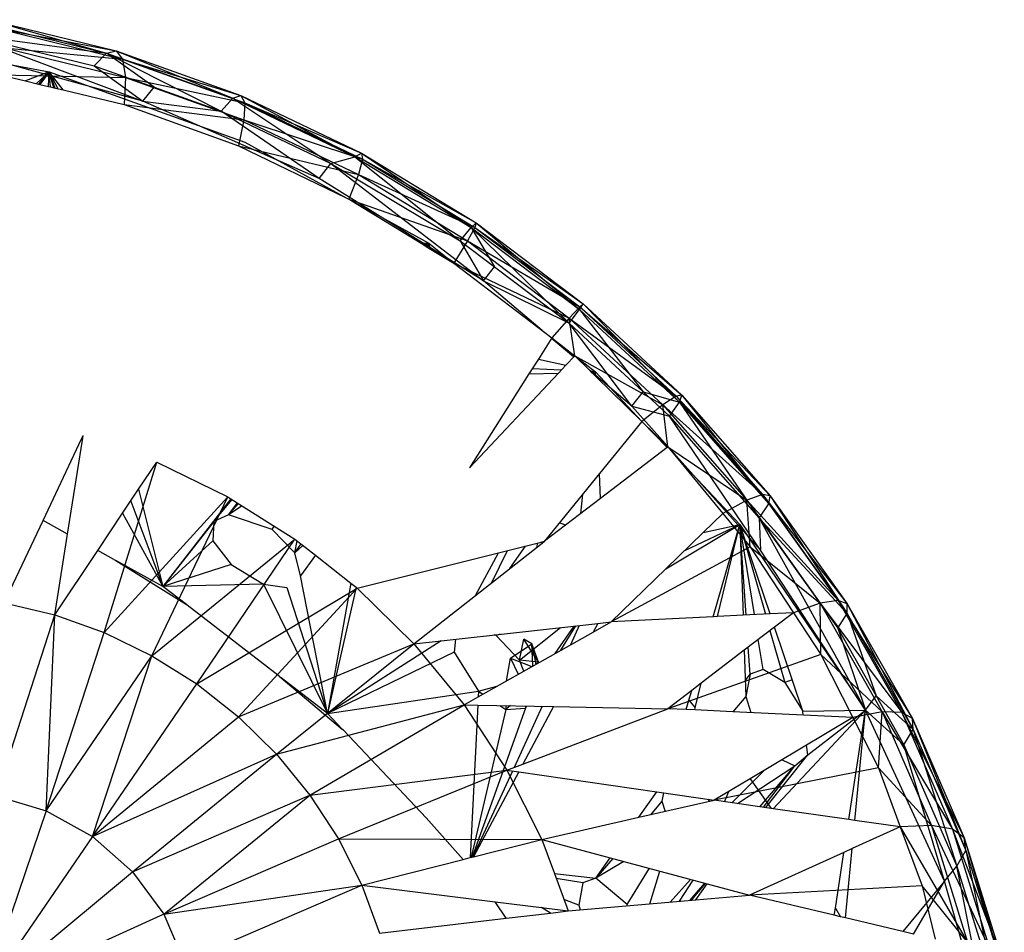
# Model space of a CAD drawing. Extents: x -35.5 to 34.8, y -27.2 to 24.9.
# Drawn here: x -7.2 to -5.4, y -9.5 to -7.8 of the extents above; entities that cross this region are included whole.
import ezdxf

# ---------------------------------------------------------------- set-up
doc = ezdxf.new("R2010")
doc.units = 0
doc.header["$MEASUREMENT"] = 0
doc.layers.get('0').update_dxf_attribs({"linetype": 'CONTINUOUS'})

msp = doc.modelspace()

# ---------------------------------------------------------------- linework, layer by layer
for p, q in [((-7.3112, -7.8214), (-7.0684, -7.8806)), ((-7.2898, -7.8179), (-7.0684, -7.8806)), ((-7.2898, -7.8179), (-7.0502, -7.8763)), ((-7.2725, -7.8347), (-7.0502, -7.8763)), ((-7.2725, -7.8347), (-7.038, -7.8919)), ((-7.5537, -7.8459), (-7.1758, -7.9157)), ((-7.3353, -7.845), (-6.9997, -7.9708)), ((-7.3353, -7.845), (-7.0915, -7.9044)), ((-7.3353, -7.845), (-7.0684, -7.8806)), ((-6.9997, -7.9708), (-7.3442, -7.8766)), ((-7.2606, -7.8709), (-7.038, -7.8919)), ((-7.2606, -7.8709), (-7.0328, -7.9264)), ((-7.0684, -7.8806), (-7.0502, -7.8763)), ((-7.0502, -7.8763), (-6.8308, -7.9656)), ((-7.0502, -7.8763), (-6.8157, -7.9603)), ((-7.0502, -7.8763), (-7.038, -7.8919)), ((-7.0915, -7.9044), (-7.0684, -7.8806)), ((-6.9785, -7.9449), (-7.0684, -7.8806)), ((-7.0684, -7.8806), (-6.853, -7.9898)), ((-7.0684, -7.8806), (-6.8308, -7.9656)), ((-7.038, -7.8919), (-6.8157, -7.9603)), ((-7.038, -7.8919), (-6.8086, -7.9741)), ((-7.038, -7.8919), (-7.0328, -7.9264)), ((-7.1758, -7.9157), (-7.2202, -7.933)), ((-7.1999, -7.9379), (-7.1758, -7.9157)), ((-7.1954, -7.939), (-7.1758, -7.9157)), ((-7.1942, -7.9393), (-7.1758, -7.9157)), ((-7.1758, -7.9157), (-7.1936, -7.9394)), ((-7.1769, -7.9434), (-7.1758, -7.9157)), ((-7.1499, -7.9499), (-7.1758, -7.9157)), ((-7.1758, -7.9157), (-6.8084, -8.0478)), ((-7.167, -7.9458), (-7.1758, -7.9157)), ((-7.1737, -7.9442), (-7.1758, -7.9157)), ((-7.1589, -7.9478), (-7.1758, -7.9157)), ((-7.1649, -7.9463), (-7.1758, -7.9157)), ((-7.0915, -7.9044), (-6.9997, -7.9708)), ((-7.0915, -7.9044), (-6.9785, -7.9449)), ((-7.2677, -7.9216), (-7.2202, -7.933)), ((-7.2677, -7.9216), (-7.0328, -7.9264)), ((-7.2202, -7.933), (-7.1936, -7.9394)), ((-7.0328, -7.9264), (-7.035, -7.9775)), ((-7.0328, -7.9264), (-6.8086, -7.9741)), ((-7.0328, -7.9264), (-6.81, -8.0062)), ((-7.1936, -7.9394), (-7.1769, -7.9434)), ((-7.1769, -7.9434), (-7.1737, -7.9442)), ((-7.1737, -7.9442), (-7.167, -7.9458)), ((-7.167, -7.9458), (-7.1499, -7.9499)), ((-7.1499, -7.9499), (-7.035, -7.9775)), ((-6.9997, -7.9708), (-6.9785, -7.9449)), ((-6.9785, -7.9449), (-6.853, -7.9898)), ((-6.6687, -8.1162), (-6.9997, -7.9708)), ((-6.9997, -7.9708), (-6.853, -7.9898)), ((-6.853, -7.9898), (-6.8308, -7.9656)), ((-6.8308, -7.9656), (-6.8157, -7.9603)), ((-6.8308, -7.9656), (-6.6469, -8.0883)), ((-6.8308, -7.9656), (-6.6015, -8.0754)), ((-6.8157, -7.9603), (-6.6015, -8.0754)), ((-6.8157, -7.9603), (-6.5893, -8.0686)), ((-6.8157, -7.9603), (-6.8086, -7.9741)), ((-7.035, -7.9775), (-6.8201, -8.0552)), ((-7.035, -7.9775), (-6.81, -8.0062)), ((-6.6687, -8.1162), (-6.853, -7.9898)), ((-6.853, -7.9898), (-6.6469, -8.0883)), ((-6.8086, -7.9741), (-6.81, -8.0062)), ((-6.8086, -7.9741), (-6.5893, -8.0686)), ((-6.8086, -7.9741), (-6.587, -8.0801)), ((-6.81, -8.0062), (-6.8201, -8.0552)), ((-6.81, -8.0062), (-6.587, -8.0801)), ((-6.81, -8.0062), (-6.5948, -8.1091)), ((-6.8201, -8.0552), (-6.6179, -8.1525)), ((-6.8201, -8.0552), (-6.5948, -8.1091)), ((-6.8084, -8.0478), (-6.6179, -8.1525)), ((-6.6469, -8.0883), (-6.6015, -8.0754)), ((-6.6015, -8.0754), (-6.5893, -8.0686)), ((-6.6015, -8.0754), (-6.4037, -8.2334)), ((-6.6015, -8.0754), (-6.3834, -8.2083)), ((-6.587, -8.0801), (-6.5948, -8.1091)), ((-6.5893, -8.0686), (-6.3834, -8.2083)), ((-6.5893, -8.0686), (-6.374, -8.1998)), ((-6.5893, -8.0686), (-6.587, -8.0801)), ((-6.587, -8.0801), (-6.374, -8.1998)), ((-6.587, -8.0801), (-6.3763, -8.2085)), ((-6.6687, -8.1162), (-6.6469, -8.0883)), ((-6.6469, -8.0883), (-6.3598, -8.3089)), ((-6.6469, -8.0883), (-6.4037, -8.2334)), ((-6.3598, -8.3089), (-6.6687, -8.1162)), ((-6.5948, -8.1091), (-6.6127, -8.155)), ((-6.5948, -8.1091), (-6.3763, -8.2085)), ((-6.5948, -8.1091), (-6.3902, -8.2338)), ((-6.6179, -8.1525), (-6.6127, -8.155)), ((-6.6127, -8.155), (-6.6072, -8.1584)), ((-6.6127, -8.155), (-6.3902, -8.2338)), ((-6.6072, -8.1584), (-6.4627, -8.2378)), ((-6.6072, -8.1584), (-6.4769, -8.2382)), ((-6.4037, -8.2334), (-6.3834, -8.2083)), ((-6.3763, -8.2085), (-6.3902, -8.2338)), ((-6.3834, -8.2083), (-6.374, -8.1998)), ((-6.3834, -8.2083), (-6.3391, -8.2823)), ((-6.3834, -8.2083), (-6.1989, -8.3884)), ((-6.3834, -8.2083), (-6.1793, -8.3627)), ((-6.374, -8.1998), (-6.3763, -8.2085)), ((-6.3763, -8.2085), (-6.1726, -8.3522)), ((-6.3763, -8.2085), (-6.1792, -8.3577)), ((-6.374, -8.1998), (-6.1793, -8.3627)), ((-6.374, -8.1998), (-6.1726, -8.3522)), ((-6.4769, -8.2382), (-6.4627, -8.2378)), ((-6.4769, -8.2382), (-6.474, -8.24)), ((-6.4755, -8.2391), (-6.4627, -8.2378)), ((-6.4744, -8.2397), (-6.4627, -8.2378)), ((-6.474, -8.24), (-6.4627, -8.2378)), ((-6.474, -8.24), (-6.4675, -8.244)), ((-6.4627, -8.2378), (-6.4675, -8.244)), ((-6.4675, -8.244), (-6.4627, -8.2378)), ((-6.4627, -8.2378), (-6.4675, -8.244)), ((-6.4675, -8.244), (-6.4592, -8.249)), ((-6.4627, -8.2378), (-6.4673, -8.2441)), ((-6.4667, -8.2444), (-6.4627, -8.2378)), ((-6.4636, -8.2463), (-6.4627, -8.2378)), ((-6.4592, -8.249), (-6.4627, -8.2378)), ((-6.4627, -8.2378), (-6.4157, -8.2757)), ((-6.4592, -8.249), (-6.4157, -8.2757)), ((-6.3902, -8.2338), (-6.4157, -8.2757)), ((-6.4037, -8.2334), (-6.3598, -8.3089)), ((-6.4037, -8.2334), (-6.3391, -8.2823)), ((-6.3902, -8.2338), (-6.1792, -8.3577)), ((-6.3902, -8.2338), (-6.1988, -8.3787)), ((-6.4157, -8.2757), (-6.2314, -8.4157)), ((-6.4157, -8.2757), (-6.1988, -8.3787)), ((-6.3598, -8.3089), (-6.3391, -8.2823)), ((-6.3391, -8.2823), (-6.1989, -8.3884)), ((-6.2496, -8.4019), (-6.3598, -8.3089)), ((-6.3598, -8.3089), (-6.1989, -8.3884)), ((-6.1792, -8.3577), (-6.1988, -8.3787)), ((-6.1793, -8.3627), (-6.1726, -8.3522)), ((-6.1726, -8.3522), (-6.1792, -8.3577)), ((-6.1792, -8.3577), (-5.9876, -8.5239)), ((-6.1792, -8.3577), (-5.9982, -8.5257)), ((-6.1726, -8.3522), (-5.9919, -8.5367)), ((-6.1726, -8.3522), (-5.9876, -8.5239)), ((-6.1988, -8.3787), (-6.2314, -8.4157)), ((-6.1989, -8.3884), (-6.1793, -8.3627)), ((-6.1886, -8.4495), (-6.1988, -8.3787)), ((-6.1988, -8.3787), (-5.9982, -8.5257)), ((-6.1988, -8.3787), (-6.023, -8.5418)), ((-6.1793, -8.3627), (-6.0602, -8.5171)), ((-6.1793, -8.3627), (-5.9919, -8.5367)), ((-6.0811, -8.544), (-6.1989, -8.3884)), ((-6.1989, -8.3884), (-6.0602, -8.5171)), ((-6.2314, -8.4157), (-6.2568, -8.4558)), ((-6.1906, -8.4516), (-6.2326, -8.4162)), ((-6.2314, -8.4157), (-6.1886, -8.4495)), ((-6.2314, -8.4157), (-6.1886, -8.4495)), ((-6.1886, -8.4495), (-6.2054, -8.4673)), ((-6.1886, -8.4495), (-6.1494, -8.4798)), ((-6.1886, -8.4495), (-6.16, -8.4775)), ((-6.1886, -8.4495), (-6.023, -8.5418)), ((-6.2568, -8.4558), (-6.2745, -8.4837)), ((-6.2568, -8.4558), (-6.2054, -8.4673)), ((-6.2054, -8.4673), (-6.2192, -8.482)), ((-6.2192, -8.482), (-6.3861, -8.6599)), ((-6.2745, -8.4837), (-6.3861, -8.6599)), ((-6.2745, -8.4837), (-6.2192, -8.482)), ((-6.2678, -8.4732), (-6.2138, -8.4762)), ((-6.0811, -8.544), (-6.1606, -8.4769)), ((-6.16, -8.4775), (-6.1494, -8.4798)), ((-6.16, -8.4775), (-6.1574, -8.4801)), ((-6.1581, -8.4794), (-6.1494, -8.4798)), ((-6.1574, -8.4801), (-6.1494, -8.4798)), ((-6.1574, -8.4801), (-6.1523, -8.4851)), ((-6.1523, -8.4851), (-6.1494, -8.4798)), ((-6.1523, -8.4851), (-6.1491, -8.4882)), ((-6.1521, -8.4852), (-6.1494, -8.4798)), ((-6.1516, -8.4857), (-6.1494, -8.4798)), ((-6.1512, -8.4861), (-6.1494, -8.4798)), ((-6.1502, -8.4871), (-6.1494, -8.4798)), ((-6.1491, -8.4882), (-6.1494, -8.4798)), ((-6.1494, -8.4798), (-6.0622, -8.5732)), ((-6.1491, -8.4882), (-6.0622, -8.5732)), ((-6.0811, -8.544), (-6.0602, -8.5171)), ((-6.0602, -8.5171), (-6.0107, -8.563)), ((-6.0602, -8.5171), (-5.9919, -8.5367)), ((-5.9982, -8.5257), (-6.023, -8.5418)), ((-5.9876, -8.5239), (-5.9982, -8.5257)), ((-5.9982, -8.5257), (-5.8214, -8.7126)), ((-5.9982, -8.5257), (-5.8356, -8.7103)), ((-5.9919, -8.5367), (-5.9876, -8.5239)), ((-5.9876, -8.5239), (-5.8236, -8.7278)), ((-5.9876, -8.5239), (-5.8214, -8.7126)), ((-5.8397, -8.8152), (-6.0811, -8.544)), ((-6.0811, -8.544), (-6.0107, -8.563)), ((-6.023, -8.5418), (-6.0622, -8.5732)), ((-6.0136, -8.6208), (-6.023, -8.5418)), ((-6.023, -8.5418), (-5.8356, -8.7103)), ((-6.023, -8.5418), (-5.8651, -8.7212)), ((-6.0107, -8.563), (-5.9919, -8.5367)), ((-5.9919, -8.5367), (-5.8417, -8.7549)), ((-5.9919, -8.5367), (-5.8236, -8.7278)), ((-5.8397, -8.8152), (-6.0107, -8.563)), ((-6.0107, -8.563), (-5.8417, -8.7549)), ((-6.0622, -8.5732), (-6.1418, -8.6711)), ((-6.0622, -8.5732), (-6.015, -8.6218)), ((-6.0622, -8.5732), (-6.0136, -8.6208)), ((-7.115, -8.6056), (-7.1123, -8.5997)), ((-7.1136, -8.6082), (-7.1123, -8.5997)), ((-7.1875, -8.7594), (-7.115, -8.6056)), ((-7.1414, -8.7846), (-7.1136, -8.6082)), ((-7.115, -8.6056), (-7.1136, -8.6082)), ((-6.015, -8.6218), (-6.14, -8.7176)), ((-6.0136, -8.6208), (-6.015, -8.6218)), ((-6.0136, -8.6208), (-5.9976, -8.6403)), ((-6.0136, -8.6208), (-5.8651, -8.7212)), ((-7.0727, -8.9697), (-6.9738, -8.6495)), ((-7.0078, -8.7004), (-6.9738, -8.6495)), ((-6.9738, -8.6495), (-6.8404, -8.7146)), ((-5.9976, -8.6403), (-5.8782, -8.7665)), ((-5.9976, -8.6403), (-5.9104, -8.7462)), ((-6.1418, -8.6711), (-6.245, -8.7981)), ((-6.14, -8.7176), (-6.1418, -8.6711)), ((-7.0379, -8.7456), (-7.0078, -8.7004)), ((-7.0078, -8.7004), (-6.9623, -8.8829)), ((-6.177, -8.746), (-6.1733, -8.7098)), ((-5.8356, -8.7103), (-5.8651, -8.7212)), ((-5.8214, -8.7126), (-5.8356, -8.7103)), ((-5.8356, -8.7103), (-5.6764, -8.9159)), ((-5.8356, -8.7103), (-5.6936, -8.9092)), ((-5.8236, -8.7278), (-5.8214, -8.7126)), ((-5.8214, -8.7126), (-5.6766, -8.9338)), ((-5.8214, -8.7126), (-5.6764, -8.9159)), ((-7.0727, -8.9697), (-6.8404, -8.7146)), ((-7.0228, -8.723), (-6.9623, -8.8829)), ((-6.9833, -9.0133), (-6.8404, -8.7146)), ((-6.8348, -8.7182), (-6.9623, -8.8829)), ((-6.834, -8.7186), (-6.8668, -8.761)), ((-6.8668, -8.761), (-6.8323, -8.7197)), ((-6.8404, -8.7146), (-6.8348, -8.7182)), ((-6.8389, -8.7483), (-6.8221, -8.7261)), ((-6.8389, -8.7483), (-6.8204, -8.7272)), ((-6.8348, -8.7182), (-6.7142, -8.794)), ((-6.14, -8.7176), (-6.245, -8.7981)), ((-5.8651, -8.7212), (-5.9104, -8.7462)), ((-5.8587, -8.8089), (-5.8651, -8.7212)), ((-5.8651, -8.7212), (-5.6936, -8.9092)), ((-5.8651, -8.7212), (-5.7272, -8.9144)), ((-5.8417, -8.7549), (-5.8236, -8.7278)), ((-5.8236, -8.7278), (-5.6766, -8.9338)), ((-7.0848, -8.8157), (-7.0379, -8.7456)), ((-7.0379, -8.7456), (-6.9623, -8.8829)), ((-6.8389, -8.7483), (-6.8668, -8.761)), ((-6.8134, -8.7316), (-6.8389, -8.7483)), ((-6.7568, -8.7759), (-6.8389, -8.7483)), ((-5.9104, -8.7462), (-5.9472, -8.782)), ((-5.9104, -8.7462), (-5.8587, -8.8089)), ((-7.2602, -8.914), (-7.1875, -8.7594)), ((-7.1414, -8.7846), (-7.1875, -8.7594)), ((-6.8668, -8.761), (-6.9623, -8.8829)), ((-6.8668, -8.761), (-6.8682, -8.7974)), ((-6.2056, -8.7679), (-6.2169, -8.7635)), ((-6.0173, -8.85), (-5.8782, -8.7665)), ((-5.9816, -8.8153), (-5.8782, -8.7665)), ((-5.9472, -8.782), (-5.8782, -8.7665)), ((-5.9285, -8.9401), (-5.8782, -8.7665)), ((-5.9203, -8.9397), (-5.8782, -8.7665)), ((-5.8215, -8.9346), (-5.8782, -8.7665)), ((-5.8782, -8.7665), (-5.6422, -9.1156)), ((-5.8782, -8.7665), (-5.8723, -8.9372)), ((-5.851, -8.9361), (-5.8782, -8.7665)), ((-5.8782, -8.7665), (-5.8304, -8.9351)), ((-5.8667, -8.9369), (-5.8782, -8.7665)), ((-5.8417, -8.7549), (-5.8397, -8.8152)), ((-5.8417, -8.7549), (-5.6422, -9.1156)), ((-5.8417, -8.7549), (-5.6942, -8.9617)), ((-5.8417, -8.7549), (-5.6766, -8.9338)), ((-7.1654, -8.9365), (-7.1414, -8.7846)), ((-6.7568, -8.7759), (-6.7531, -8.7695)), ((-6.7142, -8.8202), (-6.7568, -8.7759)), ((-5.9472, -8.782), (-6.0173, -8.85)), ((-6.9833, -9.0133), (-6.7142, -8.794)), ((-6.8682, -8.7974), (-6.9623, -8.8829)), ((-6.8988, -9.0664), (-6.7142, -8.794)), ((-6.8682, -8.7974), (-6.834, -8.8419)), ((-6.7142, -8.794), (-6.6756, -8.8245)), ((-6.7142, -8.8202), (-6.7098, -8.7975)), ((-6.7142, -8.8202), (-6.7026, -8.8032)), ((-6.375, -8.9001), (-6.2494, -8.8015)), ((-6.3319, -8.8199), (-6.2514, -8.7997)), ((-6.2588, -8.8015), (-6.2596, -8.8092)), ((-6.2514, -8.7997), (-6.245, -8.7981)), ((-6.2514, -8.7997), (-6.2494, -8.8015)), ((-6.2494, -8.8015), (-6.245, -8.7981)), ((-7.1654, -8.9365), (-7.0848, -8.8157)), ((-7.0542, -8.8325), (-7.0848, -8.8157)), ((-6.7142, -8.8202), (-6.6992, -8.8059)), ((-6.7038, -8.8631), (-6.7142, -8.8202)), ((-6.597, -8.8866), (-6.3319, -8.8199)), ((-6.375, -8.9001), (-6.3319, -8.8199)), ((-6.3451, -8.8767), (-6.315, -8.8157)), ((-6.3106, -8.8496), (-6.2813, -8.8072)), ((-6.2596, -8.8092), (-6.2603, -8.8101)), ((-5.8587, -8.8089), (-6.1202, -8.9498)), ((-5.8587, -8.8089), (-5.7272, -8.9144)), ((-5.8587, -8.8089), (-5.7778, -8.9324)), ((-5.6422, -9.1156), (-5.8397, -8.8152)), ((-7.0542, -8.8325), (-7.0506, -8.8345)), ((-6.9623, -8.8829), (-7.0506, -8.8345)), ((-7.0506, -8.8345), (-6.9182, -8.917)), ((-6.834, -8.8419), (-6.9623, -8.8829)), ((-6.834, -8.8419), (-6.7732, -8.8787)), ((-6.6756, -8.8245), (-6.7038, -8.8631)), ((-6.6756, -8.8245), (-6.6094, -8.8768)), ((-6.0173, -8.85), (-6.1202, -8.9498)), ((-6.7732, -8.8787), (-6.9623, -8.8829)), ((-6.7732, -8.8787), (-6.6533, -9.1217)), ((-6.7732, -8.8787), (-6.7293, -8.8848)), ((-6.6533, -9.1217), (-6.7038, -8.8631)), ((-6.6094, -8.8768), (-6.6533, -9.1217)), ((-6.6094, -8.8768), (-6.5994, -8.8846)), ((-6.9182, -8.917), (-6.9623, -8.8829)), ((-6.8988, -9.0664), (-6.597, -8.8866)), ((-6.8203, -9.1284), (-6.597, -8.8866)), ((-6.7293, -8.8848), (-6.6533, -9.1217)), ((-6.5994, -8.8846), (-6.6533, -9.1217)), ((-6.5994, -8.8846), (-6.597, -8.8866)), ((-6.597, -8.8866), (-6.4905, -8.9909)), ((-7.2602, -8.914), (-7.1654, -8.9365)), ((-6.4905, -8.9909), (-6.375, -8.9001)), ((-5.7272, -8.9144), (-5.7778, -8.9324)), ((-5.6936, -8.9092), (-5.7272, -8.9144)), ((-5.7262, -9.011), (-5.7272, -8.9144)), ((-5.7272, -8.9144), (-5.5741, -9.1199)), ((-5.7272, -8.9144), (-5.6112, -9.1189)), ((-5.6764, -8.9159), (-5.6936, -8.9092)), ((-5.6936, -8.9092), (-5.5542, -9.1311)), ((-5.6936, -8.9092), (-5.5741, -9.1199)), ((-5.6766, -8.9338), (-5.6764, -8.9159)), ((-5.6764, -8.9159), (-5.5528, -9.1518)), ((-5.6764, -8.9159), (-5.5542, -9.1311)), ((-6.9182, -8.917), (-6.9164, -8.9184)), ((-6.744, -9.0515), (-6.9164, -8.9184)), ((-5.8215, -8.9346), (-5.8723, -8.9372)), ((-5.7778, -8.9324), (-5.8215, -8.9346)), ((-5.7778, -8.9324), (-5.8131, -8.9595)), ((-5.7778, -8.9324), (-5.7262, -9.011)), ((-5.6942, -8.9617), (-5.6766, -8.9338)), ((-5.6766, -8.9338), (-5.6223, -9.0885)), ((-5.6766, -8.9338), (-5.5528, -9.1518)), ((-7.2755, -9.2769), (-7.1654, -8.9365)), ((-7.1815, -9.3048), (-7.1654, -8.9365)), ((-7.1654, -8.9365), (-7.0727, -8.9697)), ((-6.4393, -8.9852), (-6.1452, -8.9526)), ((-6.1538, -8.9688), (-6.1202, -8.9498)), ((-6.1452, -8.9526), (-6.1538, -8.9688)), ((-6.1452, -8.9526), (-6.1202, -8.9498)), ((-5.9285, -8.9401), (-6.1202, -8.9498)), ((-5.9203, -8.9397), (-5.9285, -8.9401)), ((-5.8723, -8.9372), (-5.9203, -8.9397)), ((-7.1815, -9.3048), (-7.0727, -8.9697)), ((-7.0727, -8.9697), (-6.9833, -9.0133)), ((-6.3699, -9.0905), (-6.1538, -8.9688)), ((-6.292, -9.0218), (-6.2154, -8.9604)), ((-6.225, -9.0089), (-6.1896, -8.9575)), ((-6.2144, -9.0029), (-6.1863, -8.9572)), ((-6.1799, -8.9564), (-6.1967, -8.9929)), ((-5.8131, -8.9595), (-5.8701, -9.0031)), ((-5.8217, -8.966), (-5.794, -9.0638)), ((-5.7599, -9.1176), (-5.8131, -8.9595)), ((-5.6942, -8.9617), (-5.6422, -9.1156)), ((-5.6942, -8.9617), (-5.6223, -9.0885)), ((-6.4393, -8.9852), (-6.6533, -9.1217)), ((-6.4905, -8.9909), (-6.4393, -8.9852)), ((-6.4125, -8.9822), (-6.4151, -9.0066)), ((-6.3364, -8.9755), (-6.3397, -8.9742)), ((-6.3287, -8.973), (-6.3364, -8.9755)), ((-6.292, -9.0218), (-6.3364, -8.9755)), ((-6.292, -9.0218), (-6.2839, -8.9819)), ((-6.2566, -9.0257), (-6.2839, -8.9819)), ((-6.2692, -8.9912), (-6.2839, -8.9819)), ((-5.8346, -9.039), (-5.8436, -8.9828)), ((-6.8203, -9.1284), (-6.4905, -8.9909)), ((-6.7491, -9.1983), (-6.4905, -8.9909)), ((-6.4151, -9.0066), (-6.6533, -9.1217)), ((-6.4905, -8.9909), (-6.3964, -9.1055)), ((-6.4151, -9.0066), (-6.3694, -9.08)), ((-6.3093, -9.0178), (-6.2692, -8.9912)), ((-6.2566, -9.0257), (-6.2692, -8.9912)), ((-6.2671, -9.0326), (-6.2692, -8.9912)), ((-6.2692, -8.9912), (-6.2619, -9.0297)), ((-5.8701, -9.0031), (-5.9508, -9.0649)), ((-5.8701, -9.0031), (-5.8671, -9.0901)), ((-5.8592, -9.0479), (-5.8626, -8.9974)), ((-7.1815, -9.3048), (-6.9833, -9.0133)), ((-7.0943, -9.3532), (-6.9833, -9.0133)), ((-6.9833, -9.0133), (-6.8988, -9.0664)), ((-6.3165, -9.0604), (-6.3093, -9.0178)), ((-6.3093, -9.0178), (-6.2947, -9.0482)), ((-6.3093, -9.0178), (-6.2689, -9.0336)), ((-6.284, -9.0421), (-6.292, -9.0218)), ((-6.2566, -9.0257), (-6.292, -9.0218)), ((-6.2602, -9.0287), (-6.2566, -9.0257)), ((-6.2569, -9.0269), (-6.2566, -9.0257)), ((-5.7262, -9.011), (-6.0134, -9.1129)), ((-5.7262, -9.011), (-5.6112, -9.1189)), ((-5.7262, -9.011), (-5.6662, -9.1295)), ((-5.8346, -9.039), (-5.8592, -9.0479)), ((-5.794, -9.0638), (-5.8346, -9.039)), ((-6.744, -9.0515), (-6.7399, -9.0547)), ((-6.6533, -9.1217), (-6.7399, -9.0547)), ((-6.7399, -9.0547), (-6.6246, -9.152)), ((-5.8681, -9.0605), (-5.8592, -9.0479)), ((-5.8592, -9.0479), (-5.8671, -9.0901)), ((-5.7798, -9.0586), (-5.794, -9.0638)), ((-5.794, -9.0638), (-5.7599, -9.1176)), ((-7.0943, -9.3532), (-6.8988, -9.0664)), ((-6.8988, -9.0664), (-6.8203, -9.1284)), ((-6.6533, -9.1217), (-6.3694, -9.08)), ((-6.3694, -9.08), (-6.3699, -9.0905)), ((-6.3694, -9.08), (-6.3348, -9.0708)), ((-6.3694, -9.08), (-6.3611, -9.0856)), ((-5.9687, -9.0786), (-6.0134, -9.1129)), ((-5.974, -9.0969), (-5.9687, -9.0786)), ((-5.9508, -9.0649), (-5.9687, -9.0786)), ((-5.9621, -9.1113), (-5.9508, -9.0649)), ((-6.3964, -9.1055), (-6.3699, -9.0905)), ((-5.9791, -9.1145), (-5.974, -9.0969)), ((-5.974, -9.0969), (-5.9621, -9.1113)), ((-5.8671, -9.0901), (-5.8917, -9.1187)), ((-5.8671, -9.0901), (-5.8576, -9.1203)), ((-5.6422, -9.1156), (-5.6223, -9.0885)), ((-5.6223, -9.0885), (-5.57, -9.1807)), ((-5.6223, -9.0885), (-5.5528, -9.1518)), ((-6.7491, -9.1983), (-6.3964, -9.1055)), ((-6.6861, -9.2751), (-6.3964, -9.1055)), ((-6.3964, -9.1055), (-6.3707, -9.106)), ((-6.3964, -9.1055), (-6.316, -9.2286)), ((-6.3707, -9.106), (-6.3852, -9.3927)), ((-6.318, -9.1145), (-6.3829, -9.3921)), ((-6.2811, -9.1116), (-6.3812, -9.3917)), ((-6.3707, -9.106), (-6.2283, -9.1087)), ((-6.3295, -9.1068), (-6.318, -9.1145)), ((-6.3179, -9.107), (-6.318, -9.1145)), ((-6.3093, -9.1071), (-6.318, -9.1145)), ((-6.318, -9.1145), (-6.2811, -9.1116)), ((-6.2497, -9.1083), (-6.3026, -9.2234)), ((-6.2283, -9.1087), (-6.286, -9.2171)), ((-6.286, -9.2171), (-6.0134, -9.1129)), ((-6.2811, -9.1116), (-6.2788, -9.1077)), ((-6.2811, -9.1116), (-6.28, -9.1077)), ((-6.2808, -9.1077), (-6.2811, -9.1116)), ((-6.2811, -9.1116), (-6.2787, -9.1077)), ((-6.2283, -9.1087), (-6.0134, -9.1129)), ((-5.9791, -9.1145), (-6.0134, -9.1129)), ((-5.9631, -9.1153), (-5.9791, -9.1145)), ((-5.9631, -9.1153), (-5.9621, -9.1113)), ((-5.8917, -9.1187), (-5.9631, -9.1153)), ((-5.6662, -9.1295), (-5.8917, -9.1187)), ((-5.6422, -9.1156), (-5.8154, -9.3008)), ((-5.7599, -9.1176), (-5.6422, -9.1156)), ((-5.7591, -9.125), (-5.7599, -9.1176)), ((-5.7508, -9.1998), (-5.6422, -9.1156)), ((-5.6735, -9.3211), (-5.6422, -9.1156)), ((-5.6112, -9.1189), (-5.6662, -9.1295)), ((-5.6622, -9.3227), (-5.6422, -9.1156)), ((-5.4938, -9.4373), (-5.6422, -9.1156)), ((-5.6422, -9.1156), (-5.57, -9.1807)), ((-5.6181, -9.2243), (-5.6112, -9.1189)), ((-5.5741, -9.1199), (-5.6112, -9.1189)), ((-5.6112, -9.1189), (-5.4787, -9.3395)), ((-5.6112, -9.1189), (-5.5185, -9.3322)), ((-7.0943, -9.3532), (-6.8203, -9.1284)), ((-6.8203, -9.1284), (-6.7491, -9.1983)), ((-6.6246, -9.152), (-6.6533, -9.1217)), ((-5.6662, -9.1295), (-5.8591, -9.2447)), ((-5.6662, -9.1295), (-5.6181, -9.2243)), ((-5.5542, -9.1311), (-5.5741, -9.1199)), ((-5.5741, -9.1199), (-5.4567, -9.3555)), ((-5.5741, -9.1199), (-5.4787, -9.3395)), ((-5.5528, -9.1518), (-5.5542, -9.1311)), ((-5.5542, -9.1311), (-5.454, -9.3793)), ((-5.5542, -9.1311), (-5.4567, -9.3555)), ((-6.6232, -9.1534), (-6.6246, -9.152)), ((-6.4676, -9.3182), (-6.6232, -9.1534)), ((-5.57, -9.1807), (-5.5528, -9.1518)), ((-5.5528, -9.1518), (-5.4708, -9.409)), ((-5.5528, -9.1518), (-5.454, -9.3793)), ((-5.7508, -9.1998), (-5.7529, -9.1813)), ((-5.4938, -9.4373), (-5.57, -9.1807)), ((-5.57, -9.1807), (-5.4708, -9.409)), ((-7.0943, -9.3532), (-6.7491, -9.1983)), ((-7.0192, -9.4193), (-6.7491, -9.1983)), ((-6.7491, -9.1983), (-6.6861, -9.2751)), ((-5.8294, -9.2988), (-5.7508, -9.1998)), ((-5.7988, -9.2087), (-5.7751, -9.22)), ((-5.7751, -9.22), (-5.7508, -9.1998)), ((-6.6861, -9.2751), (-6.316, -9.2286)), ((-6.6323, -9.3575), (-6.316, -9.2286)), ((-6.3056, -9.2301), (-6.3797, -9.3913)), ((-6.316, -9.2286), (-6.286, -9.2171)), ((-6.316, -9.2286), (-6.2938, -9.2318)), ((-6.316, -9.2286), (-6.2505, -9.3584)), ((-5.6181, -9.2243), (-5.9264, -9.2849)), ((-5.8933, -9.2896), (-5.8327, -9.2289)), ((-5.8828, -9.2911), (-5.7751, -9.22)), ((-5.8407, -9.2972), (-5.7751, -9.22)), ((-5.8338, -9.2982), (-5.7751, -9.22)), ((-5.6181, -9.2243), (-5.5185, -9.3322)), ((-5.6181, -9.2243), (-5.577, -9.3349)), ((-6.2938, -9.2318), (-6.3786, -9.391)), ((-6.2938, -9.2318), (-6.0342, -9.2693)), ((-5.8591, -9.2447), (-5.9264, -9.2849)), ((-5.8591, -9.2447), (-5.8197, -9.3002)), ((-7.2755, -9.2769), (-7.1815, -9.3048)), ((-7.0192, -9.4193), (-6.6861, -9.2751)), ((-6.9608, -9.4992), (-6.6861, -9.2751)), ((-6.6861, -9.2751), (-6.6323, -9.3575)), ((-6.0679, -9.317), (-6.0342, -9.2693)), ((-6.0679, -9.317), (-5.9264, -9.2849)), ((-6.0342, -9.2693), (-5.9264, -9.2849)), ((-6.0218, -9.2711), (-6.0247, -9.2868)), ((-5.9356, -9.287), (-5.938, -9.2832)), ((-5.8197, -9.3002), (-5.9264, -9.2849)), ((-5.9069, -9.2877), (-5.8988, -9.2684)), ((-7.1815, -9.3048), (-7.2997, -9.6528)), ((-7.1815, -9.3048), (-7.0943, -9.3532)), ((-6.0247, -9.2868), (-6.0464, -9.3121)), ((-6.0247, -9.2868), (-6.0187, -9.3058)), ((-5.8154, -9.3008), (-5.8197, -9.3002)), ((-5.6735, -9.3211), (-5.8154, -9.3008)), ((-6.4626, -9.3234), (-6.4676, -9.3182)), ((-6.2505, -9.3584), (-6.0679, -9.317)), ((-5.6622, -9.3227), (-5.6735, -9.3211)), ((-5.577, -9.3349), (-5.6622, -9.3227)), ((-6.4626, -9.3234), (-6.3984, -9.3961)), ((-5.577, -9.3349), (-5.6673, -9.3758)), ((-5.5185, -9.3322), (-5.577, -9.3349)), ((-5.577, -9.3349), (-5.4505, -9.5514)), ((-5.577, -9.3349), (-5.5359, -9.4456)), ((-5.4787, -9.3395), (-5.5185, -9.3322)), ((-5.5185, -9.3322), (-5.4086, -9.5653)), ((-5.5185, -9.3322), (-5.4505, -9.5514)), ((-5.4567, -9.3555), (-5.4787, -9.3395)), ((-5.4787, -9.3395), (-5.3851, -9.5863)), ((-5.4787, -9.3395), (-5.4086, -9.5653)), ((-7.0943, -9.3532), (-7.2997, -9.6528)), ((-7.0192, -9.4193), (-7.0943, -9.3532)), ((-6.9608, -9.4992), (-6.6323, -9.3575)), ((-6.6323, -9.3575), (-6.2505, -9.3584)), ((-6.6323, -9.3575), (-6.5885, -9.4445)), ((-6.3786, -9.391), (-6.2505, -9.3584)), ((-6.2505, -9.3584), (-6.2267, -9.4228)), ((-6.2505, -9.3584), (-6.1217, -9.393)), ((-5.454, -9.3793), (-5.4567, -9.3555)), ((-5.4567, -9.3555), (-5.3814, -9.613)), ((-5.4567, -9.3555), (-5.3851, -9.5863)), ((-5.6673, -9.3758), (-5.683, -9.3829)), ((-5.6798, -9.5061), (-5.6673, -9.3758)), ((-6.5885, -9.4445), (-6.3984, -9.3961)), ((-6.3984, -9.3961), (-6.3852, -9.3927)), ((-6.3852, -9.3927), (-6.3786, -9.391)), ((-6.1491, -9.4316), (-6.1217, -9.393)), ((-6.117, -9.3943), (-6.1491, -9.4316)), ((-6.1217, -9.393), (-5.94, -9.4419)), ((-5.683, -9.3829), (-5.8604, -9.4633)), ((-5.6989, -9.4875), (-5.683, -9.3829)), ((-5.4708, -9.409), (-5.454, -9.3793)), ((-5.454, -9.3793), (-5.3979, -9.6438)), ((-5.454, -9.3793), (-5.3814, -9.613)), ((-6.0963, -9.3999), (-6.1491, -9.4316)), ((-6.0901, -9.4807), (-6.048, -9.4129)), ((-5.4938, -9.4373), (-5.4708, -9.409)), ((-5.3985, -9.7719), (-5.4708, -9.409)), ((-5.4708, -9.409), (-5.3979, -9.6438)), ((-7.2997, -9.6528), (-7.0192, -9.4193)), ((-7.0192, -9.4193), (-6.9608, -9.4992)), ((-6.2267, -9.4228), (-6.1491, -9.4316)), ((-6.2267, -9.4228), (-6.2009, -9.493)), ((-6.1733, -9.4402), (-6.2234, -9.4319)), ((-6.1491, -9.4316), (-6.1733, -9.4402)), ((-6.0901, -9.4807), (-6.1491, -9.4316)), ((-6.0472, -9.4796), (-6.0284, -9.4182)), ((-6.009, -9.4763), (-5.9711, -9.4336)), ((-6.9608, -9.4992), (-6.5885, -9.4445)), ((-6.9224, -9.588), (-6.5885, -9.4445)), ((-6.5885, -9.4445), (-6.338, -9.4759)), ((-6.5885, -9.4445), (-6.5555, -9.5346)), ((-6.1733, -9.4402), (-6.181, -9.4819)), ((-5.9918, -9.4748), (-5.9663, -9.4349)), ((-5.9717, -9.473), (-5.9441, -9.4408)), ((-5.9691, -9.4728), (-5.9431, -9.4411)), ((-5.9609, -9.4721), (-5.94, -9.4419)), ((-5.94, -9.4419), (-5.8604, -9.4633)), ((-5.5359, -9.4456), (-5.8604, -9.4633)), ((-5.4938, -9.4373), (-5.5721, -9.5317)), ((-5.5518, -9.5365), (-5.4938, -9.4373)), ((-5.5359, -9.4456), (-5.5115, -9.546)), ((-5.4505, -9.5514), (-5.5359, -9.4456)), ((-5.3985, -9.7719), (-5.4938, -9.4373)), ((-5.9609, -9.4721), (-5.8604, -9.4633)), ((-5.701, -9.5011), (-5.8604, -9.4633)), ((-6.3172, -9.5067), (-6.338, -9.4759)), ((-6.338, -9.4759), (-6.2509, -9.4868)), ((-6.2341, -9.4969), (-6.2509, -9.4868)), ((-6.2509, -9.4868), (-6.2009, -9.493)), ((-6.181, -9.4819), (-6.2088, -9.4714)), ((-6.2009, -9.493), (-5.9609, -9.4721)), ((-6.181, -9.4819), (-6.1781, -9.4911)), ((-6.0891, -9.4833), (-6.0901, -9.4807)), ((-5.701, -9.5011), (-5.6989, -9.4875)), ((-5.6989, -9.4875), (-5.689, -9.504)), ((-6.9608, -9.4992), (-7.2997, -9.6528)), ((-6.9608, -9.4992), (-6.9224, -9.588)), ((-6.5555, -9.5346), (-6.3172, -9.5067)), ((-6.3172, -9.5067), (-6.2341, -9.4969)), ((-6.2341, -9.4969), (-6.2009, -9.493)), ((-5.689, -9.504), (-5.701, -9.5011)), ((-5.6798, -9.5061), (-5.689, -9.504)), ((-5.5721, -9.5317), (-5.6798, -9.5061)), ((-5.5518, -9.5365), (-5.5721, -9.5317))]:
    msp.add_line(p, q)

doc.saveas('drawing.dxf')
